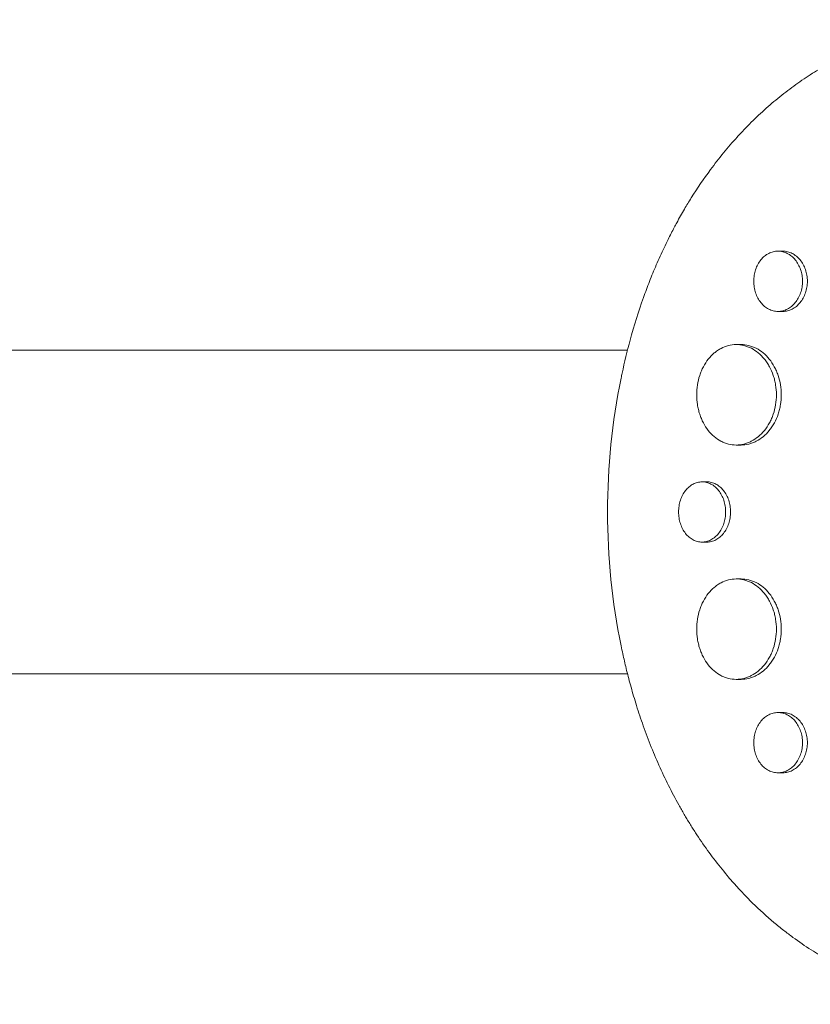
# Model space of a CAD drawing. Units: millimetres. Extents: x -5295 to 5914, y -6581 to 6633.
# Drawn here: x -3246 to -3128, y 158 to 306 of the extents above; entities that cross this region are included whole.
import ezdxf

# ---------------------------------------------------------------- set-up
doc = ezdxf.new("R2010")
doc.units = ezdxf.units.MM
doc.header["$LTSCALE"] = 20
doc.layers.add('2d', color=230, linetype='Continuous')

msp = doc.modelspace()

# ---------------------------------------------------------------- linework, layer by layer
at = {"layer": '2d', "lineweight": 0}
for p, q in [((-3132.52, 270.96), (-3131.8, 270.96)), ((-3132.52, 261.96), (-3131.8, 261.96)), ((-3155.02, 256.15), (-3279.65, 256.15)), ((-3138.77, 257), (-3138.05, 257)), ((-3138.77, 242), (-3138.05, 242)), ((-3143.88, 236.5), (-3143.15, 236.5)), ((-3143.88, 227.5), (-3143.15, 227.5)), ((-3138.77, 222), (-3138.05, 222)), ((-3279.65, 207.85), (-3155.02, 207.85)), ((-3138.77, 207), (-3138.05, 207)), ((-3132.52, 202.05), (-3131.8, 202.05)), ((-3132.52, 193.05), (-3131.8, 193.05))]:
    msp.add_line(p, q, dxfattribs=at)
at = {"layer": '2d', "lineweight": 0, "extrusion": (0, 0, -1)}
msp.add_ellipse((-3105.06, 232), major_axis=(0, 73.15), ratio=0.723617, start_param=-1.847612, end_param=-1.29398, dxfattribs=at)
at = {"layer": '2d', "lineweight": 0}
for points, knots in [([(-3155.98, 251.99), (-3155.92, 252.24), (-3155.87, 252.49), (-3155.47, 254.39), (-3155.07, 256.04), (-3154.03, 259.83), (-3153.37, 261.95), (-3152.34, 264.84), (-3152.04, 265.64), (-3151.41, 267.26), (-3151.07, 268.08), (-3150.53, 269.33), (-3150.34, 269.76), (-3149.76, 271.05), (-3149.36, 271.88), (-3148.65, 273.32), (-3148.34, 273.91), (-3147.91, 274.74), (-3147.78, 274.97), (-3147.28, 275.89), (-3146.9, 276.57), (-3146.17, 277.81), (-3145.84, 278.36), (-3144.58, 280.36), (-3143.62, 281.78), (-3141.98, 283.99), (-3141.34, 284.82), (-3140.02, 286.43), (-3139.34, 287.22), (-3138.47, 288.17), (-3138.3, 288.36), (-3137.77, 288.93), (-3137.42, 289.3), (-3136.7, 290.03), (-3136.34, 290.38), (-3135.61, 291.09), (-3135.24, 291.44), (-3134.67, 291.95), (-3134.48, 292.12), (-3133.92, 292.63), (-3133.53, 292.96), (-3132.37, 293.94), (-3131.58, 294.57), (-3129.98, 295.77), (-3129.16, 296.35), (-3127.5, 297.46), (-3126.65, 297.98), (-3125.37, 298.73), (-3124.94, 298.98), (-3123.67, 299.67), (-3122.83, 300.1), (-3121.59, 300.7), (-3121.2, 300.88), (-3120.42, 301.23), (-3120.03, 301.39), (-3119.26, 301.71), (-3118.88, 301.87), (-3118.17, 302.14), (-3117.84, 302.27), (-3117.19, 302.5), (-3116.87, 302.62), (-3116.24, 302.83), (-3115.93, 302.94), (-3115.32, 303.13), (-3115.03, 303.22), (-3113.65, 303.64), (-3112.55, 303.93), (-3110.46, 304.41), (-3109.47, 304.61), (-3107.97, 304.86), (-3107.47, 304.94), (-3104.94, 305.29), (-3102.89, 305.46), (-3100.3, 305.52), (-3099.78, 305.53), (-3098.74, 305.52), (-3098.21, 305.51), (-3097.16, 305.48), (-3096.63, 305.46), (-3095.84, 305.41), (-3095.57, 305.39), (-3094.25, 305.3), (-3093.2, 305.19), (-3091.61, 304.99), (-3091.08, 304.91), (-3089.49, 304.67), (-3088.43, 304.47), (-3086.83, 304.14), (-3086.3, 304.02), (-3083.61, 303.39), (-3081.46, 302.76), (-3078.24, 301.65), (-3077.16, 301.24), (-3075.82, 300.7), (-3075.55, 300.59), (-3075.01, 300.36), (-3074.74, 300.25), (-3074.2, 300.02), (-3073.94, 299.9), (-3073.14, 299.54), (-3072.61, 299.3), (-3071.02, 298.54), (-3069.97, 298.01), (-3068.4, 297.16), (-3067.88, 296.87), (-3066.31, 295.98), (-3065.27, 295.35), (-3063.23, 294.05), (-3062.22, 293.37), (-3060.72, 292.32), (-3060.22, 291.96), (-3059.24, 291.23), (-3058.75, 290.86), (-3054.48, 287.54), (-3050.91, 284.2), (-3046.73, 279.49), (-3045.85, 278.44), (-3044.47, 276.71), (-3043.96, 276.05), (-3042.89, 274.61), (-3042.34, 273.84), (-3041.48, 272.61), (-3041.18, 272.15), (-3040.23, 270.72), (-3039.61, 269.73), (-3037.83, 266.75), (-3036.75, 264.72), (-3035.26, 261.61), (-3034.79, 260.57), (-3033.91, 258.49), (-3033.5, 257.45), (-3032.73, 255.36), (-3032.37, 254.32), (-3031.87, 252.74), (-3031.71, 252.21), (-3031.26, 250.69), (-3030.99, 249.7), (-3030.61, 248.17), (-3030.48, 247.6), (-3030.36, 247.06)], [-225.679275, -225.679275, -225.679275, -225.679275, -224.94979, -224.94979, -219.832079, -219.832079, -213.027048, -213.027048, -210.382244, -210.382244, -207.608596, -207.608596, -206.12203, -206.12203, -203.187643, -203.187643, -201.04791, -201.04791, -200.213047, -200.213047, -197.682384, -197.682384, -195.593893, -195.593893, -189.988426, -189.988426, -186.499061, -186.499061, -183.014282, -183.014282, -182.143028, -182.143028, -180.401281, -180.401281, -178.662073, -178.662073, -176.920129, -176.920129, -176.047873, -176.047873, -174.302444, -174.302444, -170.808392, -170.808392, -167.317136, -167.317136, -163.826202, -163.826202, -162.080309, -162.080309, -158.744288, -158.744288, -157.210325, -157.210325, -155.721394, -155.721394, -154.263794, -154.263794, -153.031961, -153.031961, -151.815018, -151.815018, -150.665332, -150.665332, -149.566838, -149.566838, -145.564318, -145.564318, -141.992481, -141.992481, -140.21081, -140.21081, -133.021945, -133.021945, -131.217104, -131.217104, -129.405743, -129.405743, -127.585886, -127.585886, -126.673387, -126.673387, -123.043063, -123.043063, -121.228552, -121.228552, -117.582125, -117.582125, -115.754878, -115.754878, -108.330001, -108.330001, -104.545323, -104.545323, -103.595898, -103.595898, -102.644741, -102.644741, -101.703385, -101.703385, -99.81791, -99.81791, -96.030171, -96.030171, -94.114964, -94.114964, -90.281998, -90.281998, -86.455079, -86.455079, -84.543081, -84.543081, -82.634666, -82.634666, -67.669506, -67.669506, -63.503735, -63.503735, -60.975106, -60.975106, -58.107959, -58.107959, -56.46405, -56.46405, -52.951159, -52.951159, -46.069141, -46.069141, -42.689661, -42.689661, -39.358638, -39.358638, -36.078965, -36.078965, -34.446299, -34.446299, -31.397001, -31.397001, -29.787622, -29.787622, -29.787622, -29.787622]), ([(-3128.87, 266.46), (-3128.87, 266.76), (-3128.89, 267.05), (-3128.98, 267.63), (-3129.06, 267.92), (-3129.24, 268.47), (-3129.36, 268.72), (-3129.63, 269.21), (-3129.78, 269.45), (-3130.12, 269.86), (-3130.31, 270.05), (-3130.71, 270.37), (-3130.92, 270.51), (-3131.36, 270.73), (-3131.59, 270.82), (-3132.06, 270.93), (-3132.3, 270.96), (-3132.77, 270.96), (-3133.01, 270.93), (-3133.47, 270.82), (-3133.7, 270.73), (-3134.13, 270.51), (-3134.35, 270.37), (-3134.74, 270.05), (-3134.92, 269.86), (-3135.26, 269.44), (-3135.41, 269.21), (-3135.67, 268.73), (-3135.78, 268.46), (-3135.97, 267.92), (-3136.04, 267.64), (-3136.13, 267.06), (-3136.15, 266.76), (-3136.15, 266.46)], [0, 0, 0, 0, 0.00088386, 0.00088386, 0.00176772, 0.00176772, 0.00265158, 0.00265158, 0.00353544, 0.00353544, 0.0044193, 0.0044193, 0.00530316, 0.00530316, 0.00618702, 0.00618702, 0.00707088, 0.00707088, 0.00795474, 0.00795474, 0.0088386, 0.0088386, 0.00972246, 0.00972246, 0.01060632, 0.01060632, 0.01149018, 0.01149018, 0.01237404, 0.01237404, 0.0132579, 0.0132579, 0.01414176, 0.01414176, 0.01414176, 0.01414176]), ([(-3131.8, 270.96), (-3131.57, 270.96), (-3131.33, 270.93), (-3130.87, 270.82), (-3130.64, 270.74), (-3130.2, 270.51), (-3129.99, 270.38), (-3129.59, 270.05), (-3129.4, 269.86), (-3129.06, 269.45), (-3128.9, 269.22), (-3128.63, 268.73), (-3128.52, 268.47), (-3128.33, 267.92), (-3128.26, 267.64), (-3128.17, 267.06), (-3128.14, 266.76), (-3128.14, 266.46), (-3128.14, 266.16), (-3128.17, 265.87), (-3128.26, 265.29), (-3128.33, 265), (-3128.52, 264.46), (-3128.63, 264.2), (-3128.9, 263.71), (-3129.06, 263.48), (-3129.4, 263.06), (-3129.58, 262.88), (-3129.98, 262.55), (-3130.2, 262.41), (-3130.64, 262.19), (-3130.87, 262.1), (-3131.33, 261.99), (-3131.57, 261.96), (-3131.8, 261.96)], [0.02121913, 0.02121913, 0.02121913, 0.02121913, 0.02209586, 0.02209586, 0.02297955, 0.02297955, 0.02386325, 0.02386325, 0.02474694, 0.02474694, 0.02563063, 0.02563063, 0.02651432, 0.02651432, 0.02739801, 0.02739801, 0.0282817, 0.0282817, 0.0282817, 0.02916562, 0.02916562, 0.03004953, 0.03004953, 0.03093345, 0.03093345, 0.03181736, 0.03181736, 0.03270128, 0.03270128, 0.03358519, 0.03358519, 0.03446911, 0.03446911, 0.03535045, 0.03535045, 0.03535045, 0.03535045]), ([(-3136.15, 266.46), (-3136.15, 266.17), (-3136.13, 265.87), (-3136.04, 265.29), (-3135.97, 265), (-3135.79, 264.46), (-3135.67, 264.2), (-3135.41, 263.71), (-3135.26, 263.48), (-3134.92, 263.07), (-3134.74, 262.88), (-3134.35, 262.55), (-3134.14, 262.42), (-3133.7, 262.19), (-3133.47, 262.11), (-3133.01, 261.99), (-3132.77, 261.96), (-3132.3, 261.96), (-3132.06, 261.99), (-3131.59, 262.1), (-3131.36, 262.19), (-3130.92, 262.41), (-3130.71, 262.55), (-3130.31, 262.87), (-3130.12, 263.06), (-3129.78, 263.48), (-3129.63, 263.7), (-3129.36, 264.19), (-3129.24, 264.46), (-3129.06, 265), (-3128.99, 265.28), (-3128.89, 265.87), (-3128.87, 266.16), (-3128.87, 266.46)], [0.01414176, 0.01414176, 0.01414176, 0.01414176, 0.0150254, 0.0150254, 0.01590903, 0.01590903, 0.01679267, 0.01679267, 0.01767631, 0.01767631, 0.01855994, 0.01855994, 0.01944358, 0.01944358, 0.02032721, 0.02032721, 0.02121085, 0.02121085, 0.02209449, 0.02209449, 0.02297812, 0.02297812, 0.02386176, 0.02386176, 0.0247454, 0.0247454, 0.02562903, 0.02562903, 0.02651267, 0.02651267, 0.0273963, 0.0273963, 0.02827994, 0.02827994, 0.02827994, 0.02827994]), ([(-3132.77, 249.5), (-3132.77, 250), (-3132.81, 250.49), (-3132.92, 251.22), (-3132.97, 251.46), (-3133.09, 251.93), (-3133.16, 252.17), (-3133.39, 252.85), (-3133.58, 253.28), (-3133.91, 253.9), (-3134.03, 254.1), (-3134.28, 254.48), (-3134.42, 254.66), (-3134.84, 255.18), (-3135.14, 255.49), (-3135.8, 256.03), (-3136.15, 256.26), (-3136.69, 256.54), (-3136.88, 256.62), (-3137.25, 256.76), (-3137.44, 256.82), (-3138.02, 256.96), (-3138.4, 257.01), (-3139.17, 257), (-3139.56, 256.95), (-3140.32, 256.76), (-3140.69, 256.62), (-3141.22, 256.34), (-3141.4, 256.24), (-3141.74, 256.01), (-3141.9, 255.88), (-3142.38, 255.48), (-3142.67, 255.17), (-3143.22, 254.48), (-3143.47, 254.1), (-3143.79, 253.49), (-3143.89, 253.28), (-3144.07, 252.85), (-3144.15, 252.62), (-3144.38, 251.94), (-3144.49, 251.47), (-3144.64, 250.5), (-3144.68, 250), (-3144.68, 249.5)], [0, 0, 0, 0, 0.00147691, 0.00147691, 0.00221537, 0.00221537, 0.00295383, 0.00295383, 0.00443074, 0.00443074, 0.0051692, 0.0051692, 0.00590765, 0.00590765, 0.00738457, 0.00738457, 0.00886148, 0.00886148, 0.00959994, 0.00959994, 0.01033839, 0.01033839, 0.01181531, 0.01181531, 0.01329222, 0.01329222, 0.01476913, 0.01476913, 0.01550759, 0.01550759, 0.01624605, 0.01624605, 0.01772296, 0.01772296, 0.01919987, 0.01919987, 0.01993833, 0.01993833, 0.02067679, 0.02067679, 0.0221537, 0.0221537, 0.02363061, 0.02363061, 0.02363061, 0.02363061]), ([(-3138.05, 257), (-3137.66, 257), (-3137.28, 256.96), (-3136.72, 256.82), (-3136.53, 256.76), (-3136.15, 256.62), (-3135.97, 256.54), (-3135.42, 256.26), (-3135.08, 256.03), (-3134.42, 255.49), (-3134.11, 255.18), (-3133.55, 254.49), (-3133.3, 254.11), (-3132.97, 253.5), (-3132.86, 253.28), (-3132.67, 252.85), (-3132.59, 252.63), (-3132.36, 251.95), (-3132.24, 251.48), (-3132.08, 250.5), (-3132.04, 250), (-3132.04, 249.5), (-3132.04, 249), (-3132.08, 248.51), (-3132.2, 247.79), (-3132.25, 247.55), (-3132.36, 247.08), (-3132.43, 246.84), (-3132.66, 246.16), (-3132.85, 245.72), (-3133.18, 245.11), (-3133.3, 244.91), (-3133.56, 244.53), (-3133.69, 244.35), (-3134.11, 243.83), (-3134.42, 243.52), (-3135.08, 242.98), (-3135.42, 242.75), (-3135.97, 242.47), (-3136.15, 242.39), (-3136.52, 242.25), (-3136.71, 242.19), (-3137.29, 242.05), (-3137.67, 242), (-3138.05, 242)], [0.03546353, 0.03546353, 0.03546353, 0.03546353, 0.03692253, 0.03692253, 0.03766085, 0.03766085, 0.03839916, 0.03839916, 0.0398758, 0.0398758, 0.04135243, 0.04135243, 0.04282906, 0.04282906, 0.04356738, 0.04356738, 0.04430569, 0.04430569, 0.04578233, 0.04578233, 0.04725896, 0.04725896, 0.04725896, 0.04873601, 0.04873601, 0.04947454, 0.04947454, 0.05021306, 0.05021306, 0.05169012, 0.05169012, 0.05242864, 0.05242864, 0.05316717, 0.05316717, 0.05464422, 0.05464422, 0.05612127, 0.05612127, 0.0568598, 0.0568598, 0.05759833, 0.05759833, 0.05906354, 0.05906354, 0.05906354, 0.05906354]), ([(-3144.68, 249.5), (-3144.68, 249.01), (-3144.64, 248.52), (-3144.53, 247.79), (-3144.48, 247.55), (-3144.37, 247.08), (-3144.24, 246.61), (-3144.07, 246.17), (-3143.89, 245.74), (-3143.79, 245.52), (-3143.47, 244.91), (-3143.22, 244.53), (-3142.68, 243.84), (-3142.38, 243.53), (-3141.74, 242.99), (-3141.4, 242.76), (-3140.87, 242.48), (-3140.68, 242.4), (-3140.32, 242.26), (-3140.13, 242.2), (-3139.56, 242.05), (-3139.18, 242.01), (-3138.4, 242), (-3138.02, 242.05), (-3137.45, 242.19), (-3137.26, 242.25), (-3136.88, 242.39), (-3136.7, 242.47), (-3136.15, 242.75), (-3135.81, 242.98), (-3135.15, 243.51), (-3134.84, 243.83), (-3134.28, 244.52), (-3134.03, 244.9), (-3133.69, 245.51), (-3133.59, 245.72), (-3133.4, 246.16), (-3133.31, 246.38), (-3133.08, 247.06), (-3132.96, 247.53), (-3132.81, 248.51), (-3132.77, 249.01), (-3132.77, 249.5)], [0.02363061, 0.02363061, 0.02363061, 0.02363061, 0.02510711, 0.02510711, 0.02584535, 0.02584535, 0.0265836, 0.02732185, 0.02732185, 0.02806009, 0.02806009, 0.02953659, 0.02953659, 0.03101308, 0.03101308, 0.03248958, 0.03248958, 0.03322782, 0.03322782, 0.03396607, 0.03396607, 0.03544256, 0.03544256, 0.03691906, 0.03691906, 0.0376573, 0.0376573, 0.03839555, 0.03839555, 0.03987204, 0.03987204, 0.04134854, 0.04134854, 0.04282503, 0.04282503, 0.04356328, 0.04356328, 0.04430152, 0.04430152, 0.04577802, 0.04577802, 0.04725451, 0.04725451, 0.04725451, 0.04725451]), ([(-3140.35, 232), (-3140.35, 232.3), (-3140.37, 232.6), (-3140.46, 233.18), (-3140.53, 233.47), (-3140.71, 234.02), (-3140.82, 234.28), (-3141.09, 234.77), (-3141.24, 235), (-3141.57, 235.41), (-3141.75, 235.6), (-3142.13, 235.92), (-3142.34, 236.06), (-3142.76, 236.28), (-3142.98, 236.36), (-3143.43, 236.48), (-3143.66, 236.5), (-3144.12, 236.5), (-3144.35, 236.47), (-3144.79, 236.36), (-3145.01, 236.28), (-3145.43, 236.06), (-3145.63, 235.92), (-3146.01, 235.59), (-3146.18, 235.41), (-3146.51, 234.99), (-3146.66, 234.77), (-3146.91, 234.28), (-3147.02, 234.02), (-3147.2, 233.47), (-3147.27, 233.18), (-3147.36, 232.6), (-3147.38, 232.3), (-3147.38, 232)], [0, 0, 0, 0, 0.00088836, 0.00088836, 0.00177671, 0.00177671, 0.00266507, 0.00266507, 0.00355342, 0.00355342, 0.00444178, 0.00444178, 0.00533013, 0.00533013, 0.00621849, 0.00621849, 0.00710684, 0.00710684, 0.0079952, 0.0079952, 0.00888355, 0.00888355, 0.00977191, 0.00977191, 0.01066026, 0.01066026, 0.01154862, 0.01154862, 0.01243697, 0.01243697, 0.01332533, 0.01332533, 0.01421368, 0.01421368, 0.01421368, 0.01421368]), ([(-3143.15, 236.5), (-3142.92, 236.5), (-3142.7, 236.48), (-3142.25, 236.37), (-3142.03, 236.28), (-3141.61, 236.06), (-3141.4, 235.92), (-3141.02, 235.6), (-3140.84, 235.41), (-3140.51, 235), (-3140.36, 234.77), (-3140.1, 234.28), (-3139.98, 234.02), (-3139.8, 233.47), (-3139.73, 233.19), (-3139.64, 232.6), (-3139.62, 232.3), (-3139.62, 232), (-3139.62, 231.7), (-3139.64, 231.41), (-3139.73, 230.83), (-3139.8, 230.54), (-3139.98, 229.99), (-3140.09, 229.73), (-3140.36, 229.24), (-3140.51, 229.01), (-3140.84, 228.6), (-3141.01, 228.41), (-3141.4, 228.09), (-3141.61, 227.95), (-3142.03, 227.73), (-3142.25, 227.64), (-3142.7, 227.53), (-3142.93, 227.5), (-3143.15, 227.5)], [0.02132875, 0.02132875, 0.02132875, 0.02132875, 0.02220933, 0.02220933, 0.02309754, 0.02309754, 0.02398574, 0.02398574, 0.02487395, 0.02487395, 0.02576216, 0.02576216, 0.02665037, 0.02665037, 0.02753857, 0.02753857, 0.02842678, 0.02842678, 0.02842678, 0.02931525, 0.02931525, 0.03020371, 0.03020371, 0.03109218, 0.03109218, 0.03198065, 0.03198065, 0.03286911, 0.03286911, 0.03375758, 0.03375758, 0.03464605, 0.03464605, 0.03552954, 0.03552954, 0.03552954, 0.03552954]), ([(-3147.38, 232), (-3147.38, 231.71), (-3147.36, 231.41), (-3147.27, 230.83), (-3147.2, 230.54), (-3147.02, 230), (-3146.91, 229.73), (-3146.66, 229.24), (-3146.51, 229.02), (-3146.19, 228.6), (-3146.01, 228.41), (-3145.63, 228.09), (-3145.43, 227.95), (-3145.01, 227.73), (-3144.79, 227.65), (-3144.35, 227.53), (-3144.12, 227.5), (-3143.66, 227.5), (-3143.43, 227.53), (-3142.99, 227.64), (-3142.76, 227.73), (-3142.34, 227.95), (-3142.14, 228.09), (-3141.75, 228.41), (-3141.57, 228.6), (-3141.24, 229.01), (-3141.09, 229.24), (-3140.83, 229.73), (-3140.71, 229.99), (-3140.53, 230.54), (-3140.46, 230.82), (-3140.37, 231.41), (-3140.35, 231.7), (-3140.35, 232)], [0.01421368, 0.01421368, 0.01421368, 0.01421368, 0.01510178, 0.01510178, 0.01598987, 0.01598987, 0.01687797, 0.01687797, 0.01776607, 0.01776607, 0.01865416, 0.01865416, 0.01954226, 0.01954226, 0.02043035, 0.02043035, 0.02131845, 0.02131845, 0.02220655, 0.02220655, 0.02309464, 0.02309464, 0.02398274, 0.02398274, 0.02487084, 0.02487084, 0.02575893, 0.02575893, 0.02664703, 0.02664703, 0.02753513, 0.02753513, 0.02842322, 0.02842322, 0.02842322, 0.02842322]), ([(-3132.77, 214.5), (-3132.77, 215), (-3132.81, 215.49), (-3132.92, 216.22), (-3132.97, 216.46), (-3133.09, 216.93), (-3133.16, 217.17), (-3133.39, 217.85), (-3133.58, 218.28), (-3133.91, 218.9), (-3134.03, 219.1), (-3134.28, 219.48), (-3134.42, 219.66), (-3134.84, 220.18), (-3135.14, 220.49), (-3135.8, 221.03), (-3136.15, 221.26), (-3136.69, 221.54), (-3136.88, 221.62), (-3137.25, 221.76), (-3137.44, 221.82), (-3138.02, 221.96), (-3138.4, 222.01), (-3139.17, 222), (-3139.56, 221.95), (-3140.32, 221.76), (-3140.69, 221.62), (-3141.22, 221.34), (-3141.4, 221.24), (-3141.74, 221.01), (-3141.9, 220.88), (-3142.38, 220.48), (-3142.67, 220.17), (-3143.22, 219.48), (-3143.47, 219.1), (-3143.79, 218.49), (-3143.89, 218.28), (-3144.07, 217.85), (-3144.15, 217.62), (-3144.38, 216.94), (-3144.49, 216.47), (-3144.64, 215.5), (-3144.68, 215), (-3144.68, 214.5)], [0, 0, 0, 0, 0.00147691, 0.00147691, 0.00221537, 0.00221537, 0.00295383, 0.00295383, 0.00443074, 0.00443074, 0.0051692, 0.0051692, 0.00590765, 0.00590765, 0.00738457, 0.00738457, 0.00886148, 0.00886148, 0.00959994, 0.00959994, 0.01033839, 0.01033839, 0.01181531, 0.01181531, 0.01329222, 0.01329222, 0.01476913, 0.01476913, 0.01550759, 0.01550759, 0.01624605, 0.01624605, 0.01772296, 0.01772296, 0.01919987, 0.01919987, 0.01993833, 0.01993833, 0.02067679, 0.02067679, 0.0221537, 0.0221537, 0.02363061, 0.02363061, 0.02363061, 0.02363061]), ([(-3138.05, 222), (-3137.66, 222), (-3137.28, 221.96), (-3136.72, 221.82), (-3136.53, 221.76), (-3136.15, 221.62), (-3135.97, 221.54), (-3135.42, 221.26), (-3135.08, 221.03), (-3134.42, 220.49), (-3134.11, 220.18), (-3133.55, 219.49), (-3133.3, 219.11), (-3132.97, 218.5), (-3132.86, 218.28), (-3132.67, 217.85), (-3132.59, 217.63), (-3132.36, 216.95), (-3132.24, 216.48), (-3132.08, 215.5), (-3132.04, 215), (-3132.04, 214.5), (-3132.04, 214), (-3132.08, 213.51), (-3132.2, 212.79), (-3132.25, 212.55), (-3132.36, 212.08), (-3132.43, 211.84), (-3132.66, 211.16), (-3132.85, 210.72), (-3133.18, 210.11), (-3133.3, 209.91), (-3133.56, 209.53), (-3133.69, 209.35), (-3134.11, 208.83), (-3134.42, 208.52), (-3135.08, 207.98), (-3135.42, 207.75), (-3135.97, 207.47), (-3136.15, 207.39), (-3136.52, 207.25), (-3136.71, 207.19), (-3137.29, 207.05), (-3137.67, 207), (-3138.05, 207)], [0.03546353, 0.03546353, 0.03546353, 0.03546353, 0.03692253, 0.03692253, 0.03766085, 0.03766085, 0.03839916, 0.03839916, 0.0398758, 0.0398758, 0.04135243, 0.04135243, 0.04282906, 0.04282906, 0.04356738, 0.04356738, 0.04430569, 0.04430569, 0.04578233, 0.04578233, 0.04725896, 0.04725896, 0.04725896, 0.04873601, 0.04873601, 0.04947454, 0.04947454, 0.05021306, 0.05021306, 0.05169012, 0.05169012, 0.05242864, 0.05242864, 0.05316717, 0.05316717, 0.05464422, 0.05464422, 0.05612127, 0.05612127, 0.0568598, 0.0568598, 0.05759833, 0.05759833, 0.05906354, 0.05906354, 0.05906354, 0.05906354]), ([(-3030.36, 216.94), (-3030.38, 216.87), (-3030.39, 216.81), (-3030.56, 216.05), (-3030.73, 215.35), (-3031.32, 213.07), (-3031.78, 211.49), (-3032.71, 208.67), (-3033.17, 207.42), (-3033.94, 205.46), (-3034.24, 204.73), (-3036.94, 198.47), (-3039.98, 193.27), (-3044.11, 187.76), (-3044.69, 187.01), (-3045.65, 185.82), (-3046.02, 185.37), (-3046.77, 184.48), (-3047.15, 184.04), (-3048.32, 182.71), (-3049.13, 181.84), (-3050.36, 180.57), (-3050.78, 180.14), (-3051.62, 179.3), (-3052.05, 178.89), (-3052.71, 178.27), (-3052.92, 178.07), (-3053.37, 177.66), (-3053.59, 177.46), (-3054.03, 177.05), (-3054.26, 176.85), (-3054.94, 176.25), (-3055.39, 175.86), (-3056.69, 174.76), (-3057.54, 174.08), (-3059.09, 172.88), (-3059.79, 172.35), (-3061.12, 171.39), (-3061.75, 170.96), (-3063.42, 169.82), (-3064.48, 169.14), (-3067.6, 167.25), (-3069.68, 166.11), (-3072.34, 164.83), (-3072.87, 164.58), (-3073.67, 164.22), (-3073.94, 164.1), (-3076.34, 163.05), (-3078.5, 162.23), (-3081.75, 161.18), (-3082.83, 160.86), (-3084.99, 160.28), (-3086.07, 160.02), (-3087.69, 159.68), (-3088.22, 159.57), (-3090.88, 159.08), (-3092.99, 158.8), (-3095.36, 158.62), (-3095.63, 158.6), (-3096.94, 158.52), (-3097.99, 158.48), (-3099.56, 158.47), (-3100.08, 158.48), (-3102.66, 158.53), (-3104.7, 158.69), (-3107.22, 159.03), (-3107.72, 159.1), (-3109.21, 159.34), (-3110.19, 159.54), (-3111.66, 159.86), (-3112.14, 159.98), (-3113.11, 160.23), (-3113.59, 160.36), (-3115.02, 160.77), (-3115.96, 161.07), (-3117.36, 161.56), (-3117.83, 161.73), (-3119.21, 162.26), (-3120.12, 162.64), (-3121.25, 163.15), (-3121.47, 163.25), (-3121.92, 163.46), (-3122.15, 163.57), (-3122.81, 163.89), (-3123.25, 164.12), (-3124.57, 164.81), (-3125.44, 165.29), (-3126.72, 166.06), (-3127.14, 166.33), (-3128.49, 167.19), (-3129.4, 167.82), (-3130.76, 168.81), (-3131.21, 169.16), (-3132.16, 169.9), (-3132.65, 170.3), (-3134.23, 171.62), (-3135.29, 172.59), (-3136.59, 173.86), (-3136.86, 174.14), (-3137.47, 174.76), (-3137.8, 175.11), (-3138.29, 175.63), (-3138.44, 175.8), (-3139.12, 176.54), (-3139.64, 177.13), (-3140.82, 178.53), (-3141.47, 179.35), (-3142.43, 180.61), (-3142.74, 181.03), (-3143.67, 182.32), (-3144.27, 183.2), (-3145.15, 184.55), (-3145.44, 185), (-3146, 185.92), (-3146.28, 186.38), (-3146.83, 187.31), (-3147.1, 187.78), (-3147.63, 188.74), (-3147.88, 189.22), (-3148.39, 190.18), (-3148.64, 190.67), (-3149.38, 192.15), (-3149.86, 193.16), (-3150.54, 194.69), (-3150.76, 195.2), (-3151.41, 196.75), (-3151.83, 197.8), (-3152.42, 199.39), (-3152.61, 199.92), (-3153.15, 201.45), (-3153.47, 202.45), (-3154.07, 204.36), (-3154.33, 205.28), (-3154.81, 207.01), (-3155.02, 207.81), (-3155.39, 209.36), (-3155.56, 210.09), (-3155.81, 211.24), (-3155.9, 211.63), (-3155.98, 212.01)], [-219.718261, -219.718261, -219.718261, -219.718261, -219.564246, -219.564246, -217.631861, -217.631861, -213.211515, -213.211515, -209.620697, -209.620697, -207.509624, -207.509624, -191.147795, -191.147795, -188.540314, -188.540314, -186.931712, -186.931712, -185.311334, -185.311334, -182.020095, -182.020095, -180.359979, -180.359979, -178.684428, -178.684428, -177.842184, -177.842184, -176.996384, -176.996384, -176.148147, -176.148147, -174.446239, -174.446239, -171.354621, -171.354621, -168.866214, -168.866214, -166.674674, -166.674674, -163.051733, -163.051733, -156.126413, -156.126413, -154.393214, -154.393214, -153.526371, -153.526371, -146.635511, -146.635511, -143.225456, -143.225456, -139.843167, -139.843167, -138.157994, -138.157994, -131.542709, -131.542709, -130.715466, -130.715466, -127.415629, -127.415629, -125.771021, -125.771021, -119.260399, -119.260399, -117.641186, -117.641186, -114.419561, -114.419561, -112.812293, -112.812293, -111.208435, -111.208435, -108.01802, -108.01802, -106.423101, -106.423101, -103.23448, -103.23448, -102.436473, -102.436473, -101.638956, -101.638956, -100.045044, -100.045044, -96.860209, -96.860209, -95.256262, -95.256262, -91.744932, -91.744932, -89.922475, -89.922475, -87.929958, -87.929958, -83.451629, -83.451629, -82.254796, -82.254796, -80.76386, -80.76386, -80.056245, -80.056245, -77.655984, -77.655984, -74.467784, -74.467784, -72.87523, -72.87523, -69.689865, -69.689865, -68.097328, -68.097328, -66.504846, -66.504846, -64.912542, -64.912542, -63.320205, -63.320205, -61.728487, -61.728487, -58.532434, -58.532434, -56.935303, -56.935303, -53.739865, -53.739865, -52.14398, -52.14398, -49.205221, -49.205221, -46.553534, -46.553534, -44.252683, -44.252683, -42.186257, -42.186257, -41.037497, -41.037497, -41.037497, -41.037497]), ([(-3144.68, 214.5), (-3144.68, 214.01), (-3144.64, 213.52), (-3144.53, 212.79), (-3144.48, 212.55), (-3144.37, 212.08), (-3144.24, 211.61), (-3144.07, 211.17), (-3143.89, 210.74), (-3143.79, 210.52), (-3143.47, 209.91), (-3143.22, 209.53), (-3142.68, 208.84), (-3142.38, 208.53), (-3141.74, 207.99), (-3141.4, 207.76), (-3140.87, 207.48), (-3140.68, 207.4), (-3140.32, 207.26), (-3140.13, 207.2), (-3139.56, 207.05), (-3139.18, 207.01), (-3138.4, 207), (-3138.02, 207.05), (-3137.45, 207.19), (-3137.26, 207.25), (-3136.88, 207.39), (-3136.7, 207.47), (-3136.15, 207.75), (-3135.81, 207.98), (-3135.15, 208.51), (-3134.84, 208.83), (-3134.28, 209.52), (-3134.03, 209.9), (-3133.69, 210.51), (-3133.59, 210.72), (-3133.4, 211.16), (-3133.31, 211.38), (-3133.08, 212.06), (-3132.96, 212.53), (-3132.81, 213.51), (-3132.77, 214.01), (-3132.77, 214.5)], [0.02363061, 0.02363061, 0.02363061, 0.02363061, 0.02510711, 0.02510711, 0.02584535, 0.02584535, 0.0265836, 0.02732185, 0.02732185, 0.02806009, 0.02806009, 0.02953659, 0.02953659, 0.03101308, 0.03101308, 0.03248958, 0.03248958, 0.03322782, 0.03322782, 0.03396607, 0.03396607, 0.03544256, 0.03544256, 0.03691906, 0.03691906, 0.0376573, 0.0376573, 0.03839555, 0.03839555, 0.03987204, 0.03987204, 0.04134854, 0.04134854, 0.04282503, 0.04282503, 0.04356328, 0.04356328, 0.04430152, 0.04430152, 0.04577802, 0.04577802, 0.04725451, 0.04725451, 0.04725451, 0.04725451]), ([(-3128.87, 197.55), (-3128.87, 197.85), (-3128.89, 198.14), (-3128.98, 198.72), (-3129.06, 199.01), (-3129.24, 199.55), (-3129.36, 199.81), (-3129.63, 200.3), (-3129.78, 200.53), (-3130.12, 200.95), (-3130.31, 201.13), (-3130.71, 201.46), (-3130.92, 201.6), (-3131.36, 201.82), (-3131.59, 201.91), (-3132.06, 202.02), (-3132.3, 202.05), (-3132.77, 202.05), (-3133.01, 202.02), (-3133.47, 201.9), (-3133.7, 201.82), (-3134.13, 201.6), (-3134.35, 201.46), (-3134.74, 201.13), (-3134.92, 200.95), (-3135.26, 200.53), (-3135.41, 200.3), (-3135.67, 199.81), (-3135.78, 199.55), (-3135.97, 199), (-3136.04, 198.72), (-3136.13, 198.14), (-3136.15, 197.84), (-3136.15, 197.55)], [0, 0, 0, 0, 0.00088386, 0.00088386, 0.00176772, 0.00176772, 0.00265158, 0.00265158, 0.00353544, 0.00353544, 0.0044193, 0.0044193, 0.00530316, 0.00530316, 0.00618702, 0.00618702, 0.00707088, 0.00707088, 0.00795474, 0.00795474, 0.0088386, 0.0088386, 0.00972246, 0.00972246, 0.01060632, 0.01060632, 0.01149018, 0.01149018, 0.01237404, 0.01237404, 0.0132579, 0.0132579, 0.01414176, 0.01414176, 0.01414176, 0.01414176]), ([(-3131.8, 202.05), (-3131.57, 202.05), (-3131.33, 202.02), (-3130.87, 201.91), (-3130.64, 201.82), (-3130.2, 201.6), (-3129.99, 201.46), (-3129.59, 201.14), (-3129.4, 200.95), (-3129.06, 200.53), (-3128.9, 200.31), (-3128.63, 199.82), (-3128.52, 199.55), (-3128.33, 199.01), (-3128.26, 198.73), (-3128.17, 198.14), (-3128.14, 197.85), (-3128.14, 197.55), (-3128.14, 197.25), (-3128.17, 196.95), (-3128.26, 196.38), (-3128.33, 196.09), (-3128.52, 195.54), (-3128.63, 195.28), (-3128.9, 194.79), (-3129.06, 194.56), (-3129.4, 194.15), (-3129.58, 193.96), (-3129.98, 193.63), (-3130.2, 193.5), (-3130.64, 193.27), (-3130.87, 193.19), (-3131.33, 193.08), (-3131.57, 193.05), (-3131.8, 193.05)], [0.02121913, 0.02121913, 0.02121913, 0.02121913, 0.02209586, 0.02209586, 0.02297955, 0.02297955, 0.02386325, 0.02386325, 0.02474694, 0.02474694, 0.02563063, 0.02563063, 0.02651432, 0.02651432, 0.02739801, 0.02739801, 0.0282817, 0.0282817, 0.0282817, 0.02916562, 0.02916562, 0.03004953, 0.03004953, 0.03093345, 0.03093345, 0.03181736, 0.03181736, 0.03270128, 0.03270128, 0.03358519, 0.03358519, 0.03446911, 0.03446911, 0.03535045, 0.03535045, 0.03535045, 0.03535045]), ([(-3136.15, 197.55), (-3136.15, 197.25), (-3136.13, 196.96), (-3136.04, 196.38), (-3135.97, 196.09), (-3135.79, 195.55), (-3135.67, 195.29), (-3135.41, 194.79), (-3135.26, 194.57), (-3134.92, 194.15), (-3134.74, 193.96), (-3134.35, 193.64), (-3134.14, 193.5), (-3133.7, 193.28), (-3133.47, 193.19), (-3133.01, 193.08), (-3132.77, 193.05), (-3132.3, 193.05), (-3132.06, 193.08), (-3131.59, 193.19), (-3131.36, 193.27), (-3130.92, 193.5), (-3130.71, 193.63), (-3130.31, 193.96), (-3130.12, 194.15), (-3129.78, 194.56), (-3129.63, 194.79), (-3129.36, 195.28), (-3129.24, 195.54), (-3129.06, 196.08), (-3128.99, 196.37), (-3128.89, 196.95), (-3128.87, 197.25), (-3128.87, 197.55)], [0.01414176, 0.01414176, 0.01414176, 0.01414176, 0.0150254, 0.0150254, 0.01590903, 0.01590903, 0.01679267, 0.01679267, 0.01767631, 0.01767631, 0.01855994, 0.01855994, 0.01944358, 0.01944358, 0.02032721, 0.02032721, 0.02121085, 0.02121085, 0.02209449, 0.02209449, 0.02297812, 0.02297812, 0.02386176, 0.02386176, 0.0247454, 0.0247454, 0.02562903, 0.02562903, 0.02651267, 0.02651267, 0.0273963, 0.0273963, 0.02827994, 0.02827994, 0.02827994, 0.02827994])]:
    msp.add_open_spline(points, degree=3, knots=knots, dxfattribs=at)

doc.saveas('drawing.dxf')
